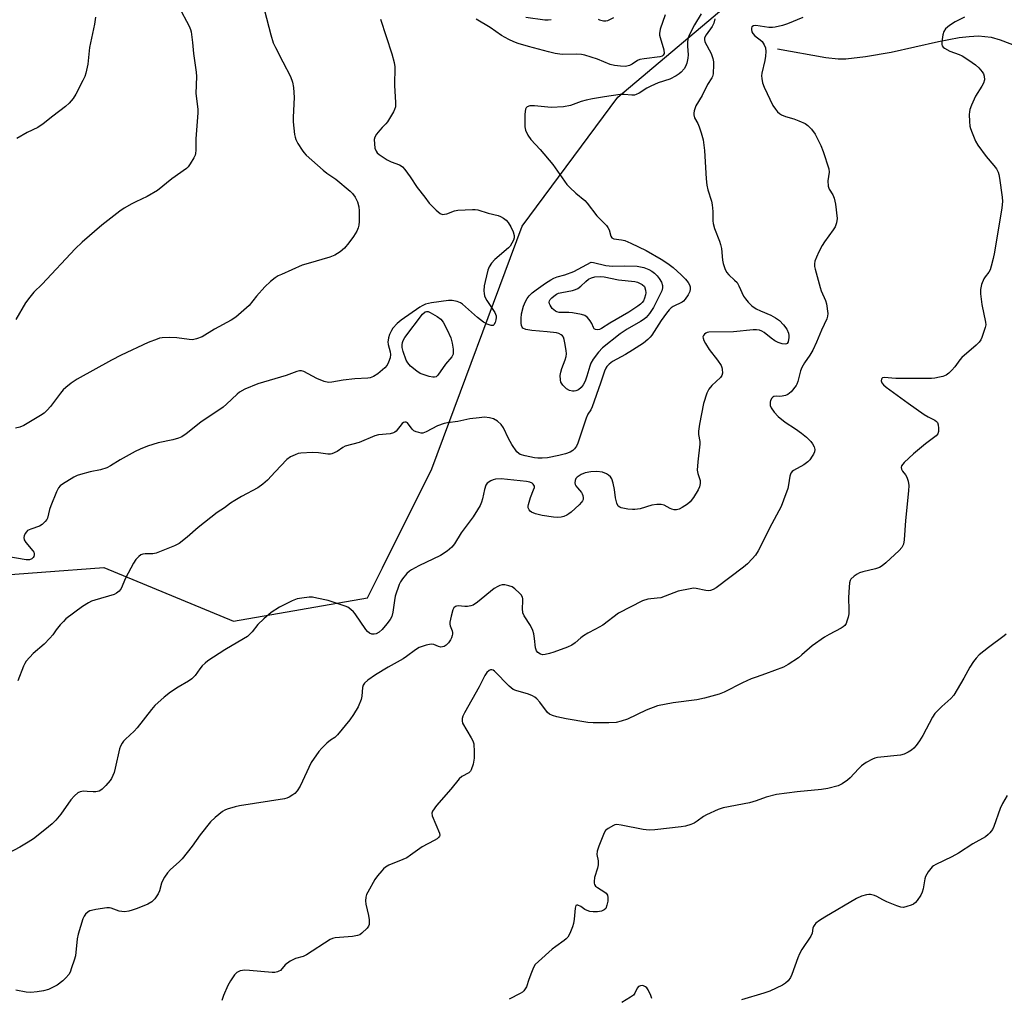
# Model space of a CAD drawing. Units: inches. Extents: x 1201770 to 1207771, y 549455 to 553457.
# Drawn here: x 1204997 to 1205318, y 552733 to 553052 of the extents above; entities that cross this region are included whole.
import ezdxf

# ---------------------------------------------------------------- set-up
doc = ezdxf.new("R2010")
doc.units = ezdxf.units.IN
doc.header["$MEASUREMENT"] = 0
for name, color, linetype in [('HYDRO-Single Line Stream', 4, 'Continuous'), ('NTRL-Trees', 3, 'Continuous'), ('Undefined', 1, 'Continuous')]:
    doc.layers.add(name, color=color, linetype=linetype)

msp = doc.modelspace()

# ---------------------------------------------------------------- linework, layer by layer
at = {"layer": 'HYDRO-Single Line Stream'}
msp.add_lwpolyline([(1205244.38, 553042.31), (1205260.11, 553039.48), (1205264.19, 553039.09), (1205266.66, 553039.11), (1205273.07, 553039.85), (1205281.46, 553041.24), (1205296.86, 553044.8), (1205303.65, 553046.05), (1205306.91, 553046.42), (1205309.97, 553046.55), (1205314.06, 553046.17), (1205317.06, 553045.29), (1205327.31, 553041.38)], dxfattribs=at)
at = {"layer": 'NTRL-Trees'}
msp.add_polyline3d([(1204983.87, 552870.22, 0), (1205024.6, 552873.24, 0), (1205066.91, 552855.69, 0), (1205110.64, 552863.34, 0), (1205115.54, 552873.13, 0), (1205131.67, 552905.41, 0), (1205161.12, 552984.49, 0), (1205192.25, 553026.56, 0), (1205233.02, 553061.05, 0)], dxfattribs=at)
at = {"layer": 'Undefined'}
for points, elevation in [([(1205190.55, 552971.5), (1205194.6, 552971.62), (1205198.62, 552971.48), (1205200.8, 552971.05), (1205202.38, 552970.39), (1205203.39, 552969.83), (1205204.31, 552969.16), (1205205.13, 552968.39), (1205205.81, 552967.49), (1205206.49, 552966.26), (1205206.86, 552965.23), (1205206.89, 552964.47), (1205206.7, 552963.45), (1205203.94, 552957.99), (1205202.62, 552956.1), (1205201.51, 552954.79), (1205200.88, 552954.23), (1205199.73, 552953.4), (1205195.37, 552950.93), (1205193.1, 552949.48), (1205187.28, 552944.83), (1205185.95, 552943.49), (1205184.23, 552941.12), (1205183.52, 552939.91), (1205183.13, 552938.9), (1205182.17, 552935.6), (1205181.62, 552934.02), (1205180.99, 552932.82), (1205180.29, 552931.92), (1205179.47, 552931.21), (1205178.55, 552930.8), (1205178.06, 552930.69), (1205177.52, 552930.69), (1205176.48, 552930.93), (1205175.54, 552931.51), (1205174.32, 552932.71), (1205173.72, 552933.62), (1205173.55, 552934.4), (1205173.53, 552935.79), (1205173.66, 552936.9), (1205174.03, 552938.11), (1205175.16, 552940.98), (1205175.41, 552942.08), (1205175.51, 552942.92), (1205175.45, 552944.03), (1205175.06, 552946.46), (1205174.83, 552947.57), (1205174.56, 552948.33), (1205174.25, 552948.75), (1205173.84, 552949.1), (1205173.1, 552949.5), (1205172.29, 552949.77), (1205169.23, 552950.11), (1205164.19, 552950.48), (1205162.26, 552950.87), (1205161.34, 552951.27), (1205161.05, 552951.63), (1205160.89, 552952.12), (1205160.78, 552952.96), (1205160.75, 552954.46), (1205160.9, 552955.92), (1205161.5, 552958.47), (1205162.15, 552959.98), (1205162.68, 552960.94), (1205163.36, 552961.79), (1205164.35, 552962.77), (1205165.66, 552963.83), (1205168.73, 552965.94), (1205170.42, 552967.04), (1205171.45, 552967.57), (1205172.53, 552967.98), (1205175.01, 552968.71), (1205177.93, 552969.79), (1205183.58, 552972.83), (1205184.35, 552972.71), (1205188.34, 552971.67)], 458), ([(1205185.6, 552950.71), (1205184.97, 552950.82), (1205184.63, 552951.07), (1205184.38, 552951.49), (1205183.86, 552952.75), (1205183.26, 552953.69), (1205182.36, 552954.74), (1205181.48, 552955.36), (1205180.39, 552955.7), (1205177.49, 552956.23), (1205176.33, 552956.35), (1205173.21, 552956.4), (1205172.42, 552956.57), (1205171.93, 552956.8), (1205170.9, 552957.67), (1205170.17, 552958.77), (1205170, 552959.25), (1205169.94, 552959.72), (1205170.04, 552960.17), (1205170.27, 552960.61), (1205170.78, 552961.19), (1205171.39, 552961.71), (1205172.29, 552962.31), (1205172.98, 552962.65), (1205173.98, 552962.95), (1205177.5, 552963.57), (1205178.53, 552963.91), (1205179.26, 552964.24), (1205180.23, 552964.92), (1205181.86, 552966.49), (1205182.72, 552967.2), (1205183.71, 552967.72), (1205184.77, 552967.98), (1205186.71, 552968.12), (1205187.81, 552968.05), (1205192.51, 552967.03), (1205197.88, 552966.46), (1205198.7, 552966.26), (1205199.33, 552966), (1205200.23, 552965.47), (1205200.97, 552964.87), (1205201.33, 552963.72), (1205201.38, 552962.81), (1205201.3, 552962.13), (1205200.97, 552961.03), (1205200.64, 552960.24), (1205200.25, 552959.62), (1205199.74, 552959.09), (1205198.81, 552958.4), (1205195.87, 552956.53), (1205189.7, 552952.89), (1205186.99, 552951.14), (1205186.3, 552950.82)], 460), ([(1205132.46, 552935.29), (1205131.92, 552935.32), (1205130.78, 552935.55), (1205128.78, 552936.12), (1205127.83, 552936.5), (1205126.69, 552937.22), (1205124.69, 552938.9), (1205123.74, 552939.94), (1205123.23, 552940.89), (1205122.3, 552943.62), (1205121.99, 552945.01), (1205121.96, 552945.83), (1205122.06, 552946.63), (1205122.3, 552947.29), (1205122.83, 552948.18), (1205128.63, 552955.81), (1205129.4, 552956.55), (1205129.91, 552956.73), (1205130.38, 552956.66), (1205131.11, 552956.36), (1205133.36, 552955.03), (1205134.51, 552954.16), (1205135.32, 552953.27), (1205136.66, 552950.71), (1205137.79, 552948.09), (1205138.26, 552946.43), (1205138.59, 552944.38), (1205138.63, 552943.56), (1205138.56, 552942.83), (1205138.18, 552941.89), (1205136.09, 552939.49), (1205133.63, 552935.93), (1205133.04, 552935.44)], 458)]:
    msp.add_lwpolyline(points, close=True, dxfattribs=dict(at, elevation=elevation))
for points, elevation in [([(1205318.98, 552851.51), (1205318.35, 552850.94), (1205313.18, 552847.12), (1205310.21, 552844.72), (1205309.18, 552843.71), (1205308.33, 552842.58), (1205307.07, 552840.69), (1205305.16, 552837.11), (1205301.88, 552831.57), (1205300.94, 552830.51), (1205297.96, 552827.86), (1205295.72, 552825.64), (1205294.92, 552824.44), (1205291.78, 552818.46), (1205290.74, 552816.75), (1205289.58, 552815.18), (1205288.85, 552814.35), (1205288.08, 552813.7), (1205286.95, 552812.97), (1205285.66, 552812.38), (1205284.54, 552812.05), (1205277, 552811.25), (1205276.16, 552811.09), (1205275.34, 552810.78), (1205273.29, 552809.6), (1205271.82, 552808.58), (1205270.8, 552807.59), (1205268.08, 552804.62), (1205267.23, 552803.84), (1205265.52, 552802.69), (1205264.19, 552802.08), (1205260.79, 552801.21), (1205258.78, 552800.8), (1205250.8, 552800.05), (1205244.09, 552799.27), (1205240.71, 552798.39), (1205237.39, 552797.11), (1205235.24, 552796.46), (1205226.66, 552794.91), (1205225, 552794.31), (1205221.23, 552792.6), (1205220.23, 552792.01), (1205218.15, 552790.48), (1205217.18, 552789.88), (1205216.08, 552789.44), (1205214.36, 552788.94), (1205212.95, 552788.67), (1205204.32, 552787.67), (1205202.56, 552787.56), (1205200.61, 552787.83), (1205193.37, 552789.27), (1205191.92, 552789.42), (1205191.37, 552789.33), (1205190.85, 552789.14), (1205189.09, 552788.16), (1205188.23, 552787.44), (1205187.79, 552786.73), (1205186.08, 552782.34), (1205185.52, 552780.69), (1205185.41, 552779.61), (1205185.85, 552777.57), (1205185.87, 552776.27), (1205185.63, 552775.17), (1205184.71, 552772.16), (1205184.54, 552770.85), (1205184.56, 552770.35), (1205184.69, 552769.9), (1205185.06, 552769.37), (1205185.66, 552768.89), (1205188.1, 552767.41), (1205188.5, 552767.04), (1205188.89, 552766.4), (1205189.04, 552765.62), (1205188.98, 552764.48), (1205188.72, 552763.09), (1205188.33, 552762.1), (1205187.83, 552761.56), (1205186.93, 552761.18), (1205185.63, 552760.93), (1205184.25, 552760.91), (1205183.11, 552761.11), (1205182.28, 552761.37), (1205181.55, 552761.75), (1205180.19, 552762.65), (1205179.29, 552763.09), (1205178.91, 552763.16), (1205178.64, 552763.02), (1205178.39, 552762.19), (1205178.09, 552758.62), (1205177.84, 552757.14), (1205177.51, 552756.09), (1205176.86, 552754.49), (1205176.39, 552753.45), (1205175.96, 552752.72), (1205175.44, 552752.12), (1205174.83, 552751.59), (1205172.04, 552749.69), (1205170.89, 552748.79), (1205166.42, 552744.8), (1205165.38, 552743.75), (1205164.78, 552742.76), (1205164.1, 552741.14), (1205163.27, 552738.94), (1205162.55, 552736.53), (1205162.12, 552735.81), (1205161.58, 552735.16), (1205161.17, 552734.77), (1205160.47, 552734.3), (1205156.89, 552732.45)], 448), ([(1205319.31, 552798.85), (1205317.78, 552796.29), (1205317.05, 552794.67), (1205314.98, 552788.79), (1205314.46, 552787.8), (1205313.66, 552786.72), (1205313.11, 552786.14), (1205312.18, 552785.46), (1205308.15, 552783.08), (1205303.46, 552780.13), (1205301.28, 552778.93), (1205296.01, 552776.44), (1205295.27, 552776), (1205294.83, 552775.64), (1205293.54, 552774.03), (1205292.66, 552772.52), (1205292.42, 552771.68), (1205291.86, 552768.47), (1205291.54, 552767.39), (1205291.12, 552766.36), (1205289.96, 552764.68), (1205289.39, 552764.03), (1205288.75, 552763.47), (1205288, 552763.09), (1205286.61, 552762.65), (1205285.49, 552762.42), (1205284.66, 552762.44), (1205283.3, 552762.87), (1205280.06, 552764.25), (1205278.74, 552764.87), (1205276.83, 552765.91), (1205276.06, 552766.24), (1205274.7, 552766.59), (1205274.16, 552766.61), (1205273.36, 552766.5), (1205271.78, 552766.06), (1205270.2, 552765.29), (1205259.79, 552759.23), (1205258.09, 552758.14), (1205256.92, 552757.27), (1205256.53, 552756.86), (1205256.12, 552756.18), (1205255.96, 552755.67), (1205255.67, 552754.04), (1205255.26, 552753.02), (1205252.33, 552748.64), (1205251.53, 552747.24), (1205250.99, 552745.92), (1205249.1, 552740.58), (1205248.62, 552739.59), (1205247.81, 552738.47), (1205247.02, 552737.67), (1205246.05, 552737.02), (1205241.89, 552735.06), (1205239.96, 552734.39), (1205232.59, 552732.25)], 446), ([(1205203.37, 552732.65), (1205203.04, 552733.72), (1205202.2, 552735.51), (1205201.72, 552736.17), (1205201.33, 552736.48), (1205200.68, 552736.81), (1205200.22, 552736.91), (1205199.74, 552736.87), (1205199.07, 552736.58), (1205198.59, 552736.07), (1205197.82, 552734.44), (1205197.36, 552733.8), (1205196.45, 552733.1), (1205193.62, 552731.44)], 446)]:
    msp.add_lwpolyline(points, dxfattribs=dict(at, elevation=elevation))
for points in [[(1205049.04, 553056.1, 462), (1205052.46, 553049.79, 462), (1205052.93, 553048.7, 462), (1205053.13, 553047.86, 462), (1205053.57, 553044.38, 462), (1205053.83, 553040.82, 462), (1205054.78, 553034.75, 462), (1205054.83, 553033.29, 462), (1205054.69, 553027.78, 462), (1205055.28, 553022.64, 462), (1205055.33, 553021.49, 462), (1205054.65, 553013.01, 462), (1205054.62, 553009.29, 462), (1205054.52, 553008.18, 462), (1205054.38, 553007.65, 462), (1205054.02, 553006.86, 462), (1205052.83, 553004.85, 462), (1205052.16, 553003.91, 462), (1205051.55, 553003.31, 462), (1205046.86, 552999.98, 462), (1205042.11, 552996.18, 462), (1205038.81, 552994.23, 462), (1205035.03, 552992.51, 462), (1205033.75, 552991.86, 462), (1205031.28, 552990.45, 462), (1205029.86, 552989.48, 462), (1205023.93, 552984.81, 462), (1205017.52, 552979.32, 462), (1205015.28, 552977.19, 462), (1205004.5, 552965.64, 462), (1205001.84, 552962.99, 462), (1205000.51, 552961.39, 462), (1204999.09, 552959.49, 462), (1204995.93, 552954.12, 462)], [(1205114.93, 553052.06, 458), (1205118.57, 553040.72, 458), (1205119.33, 553037.94, 458), (1205119.57, 553036.53, 458), (1205119.4, 553030.45, 458), (1205119.81, 553024.86, 458), (1205119.72, 553023.41, 458), (1205119.47, 553022.59, 458), (1205119.1, 553021.82, 458), (1205117.17, 553018.58, 458), (1205116.64, 553017.9, 458), (1205115.41, 553016.69, 458), (1205114.66, 553015.83, 458), (1205113.61, 553014.48, 458), (1205113.05, 553013.53, 458), (1205112.86, 553012.75, 458), (1205112.89, 553011.35, 458), (1205113.07, 553009.95, 458), (1205113.42, 553008.98, 458), (1205113.84, 553008.45, 458), (1205114.47, 553007.9, 458), (1205117.08, 553006.14, 458), (1205118.37, 553005.52, 458), (1205121.08, 553004.53, 458), (1205121.58, 553004.26, 458), (1205122.01, 553003.9, 458), (1205122.76, 553003.02, 458), (1205124.51, 553000.64, 458), (1205126.84, 552997.18, 458), (1205129.37, 552994.03, 458), (1205130.76, 552992.06, 458), (1205133.05, 552989.73, 458), (1205134.37, 552988.62, 458), (1205135.08, 552988.36, 458), (1205135.79, 552988.4, 458), (1205136.55, 552988.6, 458), (1205138.98, 552989.56, 458), (1205140.12, 552989.78, 458), (1205144.85, 552989.99, 458), (1205145.73, 552989.97, 458), (1205146.58, 552989.85, 458), (1205150.01, 552988.76, 458), (1205153.24, 552987.98, 458), (1205154, 552987.66, 458), (1205154.96, 552987.11, 458), (1205155.84, 552986.46, 458), (1205156.51, 552985.69, 458), (1205157.38, 552984.27, 458), (1205158.11, 552982.73, 458), (1205158.46, 552981.5, 458), (1205158.47, 552980.74, 458), (1205158.26, 552979.97, 458), (1205157.76, 552978.99, 458), (1205157.16, 552978.06, 458), (1205156.59, 552977.43, 458), (1205152.21, 552973.66, 458), (1205151.05, 552972.44, 458), (1205150.36, 552971.25, 458), (1205149.93, 552970.22, 458), (1205148.97, 552966.51, 458), (1205148.74, 552965.1, 458), (1205148.62, 552963.43, 458), (1205148.66, 552962.6, 458), (1205148.84, 552961.81, 458), (1205149.14, 552961.04, 458), (1205149.55, 552960.3, 458), (1205152.18, 552956.38, 458), (1205152.6, 552955.34, 458), (1205152.61, 552954.79, 458), (1205152.47, 552953.94, 458), (1205152.23, 552953.11, 458), (1205151.9, 552952.41, 458), (1205151.59, 552952.13, 458), (1205150.97, 552952.12, 458), (1205149.71, 552952.6, 458), (1205148.43, 552953.28, 458), (1205146.5, 552954.75, 458), (1205141.61, 552959.1, 458), (1205140.94, 552959.54, 458), (1205139.9, 552959.96, 458), (1205138.23, 552960.32, 458), (1205137.08, 552960.33, 458), (1205131.55, 552959.58, 458), (1205129.57, 552959.06, 458), (1205128.5, 552958.61, 458), (1205127.74, 552958.16, 458), (1205121.64, 552953.89, 458), (1205120.29, 552952.75, 458), (1205118.91, 552951.26, 458), (1205118.45, 552950.54, 458), (1205117.86, 552949.24, 458), (1205117.49, 552948.16, 458), (1205117.34, 552947.38, 458), (1205117.31, 552946.83, 458), (1205117.4, 552945.98, 458), (1205118.02, 552943.53, 458), (1205118.15, 552942.72, 458), (1205118.01, 552941.61, 458), (1205117.53, 552940.23, 458), (1205117.02, 552939.18, 458), (1205116.27, 552938.31, 458), (1205113.99, 552936.43, 458), (1205112.55, 552935.52, 458), (1205111.56, 552935.12, 458), (1205110.77, 552934.94, 458), (1205106.52, 552934.79, 458), (1205102.68, 552934.28, 458), (1205099.03, 552933.65, 458), (1205097.93, 552933.6, 458), (1205096.55, 552933.93, 458), (1205094.11, 552934.85, 458), (1205089.86, 552937.13, 458), (1205089.15, 552937.33, 458), (1205088.43, 552937.37, 458), (1205087.61, 552937.19, 458), (1205084.07, 552935.84, 458), (1205074.82, 552933.15, 458), (1205070.59, 552931.34, 458), (1205068.93, 552930.42, 458), (1205068.07, 552929.72, 458), (1205064.63, 552926.5, 458), (1205063.51, 552925.55, 458), (1205056.28, 552920.58, 458), (1205051.48, 552916.78, 458), (1205050.05, 552915.84, 458), (1205049.02, 552915.43, 458), (1205047.13, 552914.87, 458), (1205042.33, 552913.92, 458), (1205038.87, 552912.79, 458), (1205036.46, 552911.84, 458), (1205034.87, 552911.05, 458), (1205029.92, 552908.36, 458), (1205026.83, 552906.38, 458), (1205025.6, 552905.74, 458), (1205023.51, 552905.04, 458), (1205020.2, 552904.39, 458), (1205017.06, 552903.59, 458), (1205015.95, 552903.23, 458), (1205014.89, 552902.73, 458), (1205011.1, 552900.38, 458), (1205010.4, 552899.85, 458), (1205009.82, 552899.23, 458), (1205009.17, 552897.95, 458), (1205007.31, 552893.31, 458), (1205006.95, 552892.19, 458), (1205006.23, 552889.37, 458), (1205006, 552888.86, 458), (1205005.53, 552888.22, 458), (1205004.54, 552887.29, 458), (1205003.64, 552886.69, 458), (1205000.78, 552885.72, 458), (1204999.78, 552885.25, 458), (1204999.36, 552884.92, 458), (1204998.93, 552884.29, 458), (1204998.65, 552883.55, 458), (1204998.56, 552883.05, 458), (1204998.65, 552882.31, 458), (1204999.22, 552881.39, 458), (1205001.49, 552878.72, 458), (1205001.78, 552878.24, 458), (1205001.93, 552877.8, 458), (1205001.95, 552877.35, 458), (1205001.83, 552876.84, 458), (1205001.6, 552876.47, 458), (1205001.11, 552876.03, 458), (1205000.38, 552875.77, 458), (1204999.33, 552875.72, 458), (1204992.3, 552876.88, 458)], [(1205223.98, 553052.12, 454), (1205223.66, 553050.78, 454), (1205223.07, 553049.62, 454), (1205221.06, 553046.87, 454), (1205220.6, 553045.94, 454), (1205220.55, 553045.43, 454), (1205220.71, 553044.69, 454), (1205222.69, 553040.87, 454), (1205223.25, 553039.25, 454), (1205223.47, 553038.14, 454), (1205223.53, 553037.29, 454), (1205223.34, 553034.16, 454), (1205223.15, 553033.35, 454), (1205222.93, 553032.87, 454), (1205221.59, 553030.69, 454), (1205219.82, 553027.09, 454), (1205217.76, 553023.73, 454), (1205217.21, 553022.19, 454), (1205217.05, 553021.4, 454), (1205217.04, 553020.89, 454), (1205217.33, 553019.89, 454), (1205218.42, 553017.98, 454), (1205218.88, 553016.94, 454), (1205219.53, 553015.02, 454), (1205220.14, 553012.71, 454), (1205220.59, 553009.2, 454), (1205221.13, 552999.97, 454), (1205221.35, 552997.91, 454), (1205221.7, 552996.38, 454), (1205222.81, 552992.64, 454), (1205223.05, 552991.52, 454), (1205223.29, 552989.33, 454), (1205223.3, 552986.3, 454), (1205223.4, 552985.37, 454), (1205223.88, 552983.76, 454), (1205225.51, 552979.63, 454), (1205225.84, 552978.61, 454), (1205226.07, 552977.24, 454), (1205226.4, 552973.48, 454), (1205226.63, 552972.36, 454), (1205227.18, 552970.76, 454), (1205227.76, 552969.5, 454), (1205228.47, 552968.65, 454), (1205230.4, 552966.97, 454), (1205231.18, 552966.12, 454), (1205231.74, 552965.13, 454), (1205233.28, 552961.7, 454), (1205233.91, 552960.79, 454), (1205234.79, 552959.72, 454), (1205236.05, 552958.58, 454), (1205237.46, 552957.62, 454), (1205238.87, 552956.92, 454), (1205242.23, 552955.53, 454), (1205243.78, 552954.64, 454), (1205244.99, 552953.78, 454), (1205246.39, 552952.35, 454), (1205247.41, 552950.98, 454), (1205247.94, 552949.67, 454), (1205248.11, 552948.84, 454), (1205248.12, 552948.26, 454), (1205247.9, 552946.86, 454), (1205247.55, 552946.25, 454), (1205247.35, 552946.13, 454), (1205246.92, 552946.06, 454), (1205245.91, 552946.22, 454), (1205244.6, 552946.65, 454), (1205243.56, 552947.19, 454), (1205242.32, 552948.02, 454), (1205239.98, 552949.86, 454), (1205239.25, 552950.34, 454), (1205238.51, 552950.63, 454), (1205237.48, 552950.78, 454), (1205236.4, 552950.73, 454), (1205230.05, 552950.06, 454), (1205221.97, 552949.93, 454), (1205221.46, 552949.83, 454), (1205220.97, 552949.63, 454), (1205220.55, 552949.31, 454), (1205220.22, 552948.92, 454), (1205220.05, 552948.48, 454), (1205220.08, 552948.01, 454), (1205220.37, 552947.28, 454), (1205220.91, 552946.27, 454), (1205222.12, 552944.34, 454), (1205224.8, 552940.86, 454), (1205225.95, 552939.09, 454), (1205226.22, 552938.45, 454), (1205226.34, 552937.92, 454), (1205226.39, 552936.58, 454), (1205226.22, 552935.84, 454), (1205225.76, 552935.15, 454), (1205222.98, 552932.58, 454), (1205221.94, 552931.37, 454), (1205221.35, 552930.06, 454), (1205220.28, 552926.68, 454), (1205218.91, 552919.92, 454), (1205218.59, 552917.66, 454), (1205218.64, 552916.59, 454), (1205219.03, 552914.31, 454), (1205219.05, 552913.45, 454), (1205218.34, 552907.7, 454), (1205218.22, 552905.02, 454), (1205218.36, 552903.88, 454), (1205219.13, 552901.57, 454), (1205219.2, 552900.61, 454), (1205218.97, 552899.56, 454), (1205218.53, 552898.53, 454), (1205216.95, 552896.03, 454), (1205215.91, 552894.61, 454), (1205215.03, 552893.85, 454), (1205213.29, 552892.75, 454), (1205212.26, 552892.23, 454), (1205211.47, 552892.04, 454), (1205210.66, 552892.09, 454), (1205209.86, 552892.28, 454), (1205209.35, 552892.5, 454), (1205207.44, 552893.6, 454), (1205206.4, 552893.8, 454), (1205205.03, 552893.74, 454), (1205203.37, 552893.52, 454), (1205199.55, 552892.42, 454), (1205197.89, 552892.16, 454), (1205197.04, 552892.16, 454), (1205195.6, 552892.28, 454), (1205193.37, 552892.65, 454), (1205192.9, 552892.86, 454), (1205192.45, 552893.26, 454), (1205191.96, 552894.26, 454), (1205191.53, 552895.99, 454), (1205191.2, 552898.66, 454), (1205190.77, 552900.72, 454), (1205190.33, 552902.12, 454), (1205189.89, 552902.82, 454), (1205189.28, 552903.34, 454), (1205188.57, 552903.79, 454), (1205187.32, 552904.31, 454), (1205185.46, 552904.49, 454), (1205183.52, 552904.39, 454), (1205181.6, 552904.08, 454), (1205180.33, 552903.58, 454), (1205178.99, 552902.65, 454), (1205178.64, 552902.27, 454), (1205178.34, 552901.6, 454), (1205178.28, 552900.86, 454), (1205178.39, 552900.35, 454), (1205178.61, 552899.85, 454), (1205179.09, 552899.16, 454), (1205180.4, 552897.7, 454), (1205180.66, 552897.23, 454), (1205180.84, 552896.73, 454), (1205180.96, 552895.96, 454), (1205180.94, 552895.45, 454), (1205180.78, 552894.98, 454), (1205180.47, 552894.53, 454), (1205179.67, 552893.7, 454), (1205177.04, 552891.29, 454), (1205176.35, 552890.74, 454), (1205175.64, 552890.3, 454), (1205174.65, 552889.86, 454), (1205173.86, 552889.66, 454), (1205172.74, 552889.58, 454), (1205171.31, 552889.64, 454), (1205167.59, 552890.22, 454), (1205165.39, 552890.74, 454), (1205164.13, 552891.24, 454), (1205163.7, 552891.56, 454), (1205163.36, 552891.99, 454), (1205163.05, 552892.73, 454), (1205163.04, 552893.26, 454), (1205163.14, 552893.81, 454), (1205163.85, 552896.07, 454), (1205164.84, 552898.51, 454), (1205165.06, 552899.27, 454), (1205165.06, 552899.73, 454), (1205164.94, 552900.12, 454), (1205164.71, 552900.45, 454), (1205164.33, 552900.73, 454), (1205163.64, 552901.02, 454), (1205162.53, 552901.25, 454), (1205154.19, 552902.12, 454), (1205152.44, 552902.07, 454), (1205151.68, 552901.85, 454), (1205150.88, 552901.5, 454), (1205149.68, 552900.72, 454), (1205149.21, 552900.06, 454), (1205148.75, 552898.68, 454), (1205148.12, 552895.61, 454), (1205147.82, 552894.54, 454), (1205147.34, 552893.5, 454), (1205146.48, 552891.99, 454), (1205145.1, 552889.79, 454), (1205141.14, 552884.54, 454), (1205138.98, 552881, 454), (1205138.12, 552879.9, 454), (1205136.58, 552878.6, 454), (1205134.42, 552877.14, 454), (1205127.33, 552873.82, 454), (1205125.03, 552872.49, 454), (1205124.31, 552871.99, 454), (1205123.51, 552871.3, 454), (1205122.01, 552869.49, 454), (1205121.38, 552868.51, 454), (1205121.01, 552867.73, 454), (1205119.68, 552863.93, 454), (1205119.39, 552862.48, 454), (1205118.9, 552858.63, 454), (1205118.55, 552857.25, 454), (1205118.02, 552856.28, 454), (1205116.93, 552854.85, 454), (1205115.37, 552853, 454), (1205114.49, 552852.2, 454), (1205113.49, 552851.62, 454), (1205112.82, 552851.45, 454), (1205112.06, 552851.52, 454), (1205111.3, 552851.83, 454), (1205110.66, 552852.36, 454), (1205110.12, 552853.04, 454), (1205106.64, 552858.15, 454), (1205106.06, 552858.81, 454), (1205105.17, 552859.59, 454), (1205104.2, 552860.26, 454), (1205103.4, 552860.62, 454), (1205099.49, 552861.97, 454), (1205097.81, 552862.46, 454), (1205094.15, 552863.27, 454), (1205092.73, 552863.51, 454), (1205091.56, 552863.53, 454), (1205089.18, 552863.28, 454), (1205087.73, 552862.98, 454), (1205086.11, 552862.37, 454), (1205084.27, 552861.54, 454), (1205081.98, 552860.26, 454), (1205079.25, 552858.59, 454), (1205076.79, 552856.47, 454), (1205074.86, 552854.65, 454), (1205072.97, 552852.22, 454), (1205071.45, 552850.74, 454), (1205070.22, 552849.94, 454), (1205064.08, 552846.42, 454), (1205058.5, 552842.8, 454), (1205057.64, 552842.09, 454), (1205056.65, 552841.12, 454), (1205055.95, 552840.23, 454), (1205054.47, 552838.07, 454), (1205053.36, 552836.93, 454), (1205052.21, 552836.14, 454), (1205048.83, 552834.24, 454), (1205046.35, 552832.62, 454), (1205044.32, 552830.95, 454), (1205041.29, 552828.21, 454), (1205040.18, 552826.9, 454), (1205035.5, 552820.95, 454), (1205034.47, 552819.9, 454), (1205031.64, 552817.26, 454), (1205031.05, 552816.61, 454), (1205030.57, 552815.93, 454), (1205030.05, 552814.95, 454), (1205029.77, 552814.16, 454), (1205028.34, 552807.77, 454), (1205027.97, 552806.42, 454), (1205027.59, 552805.43, 454), (1205027.13, 552804.49, 454), (1205026.65, 552803.79, 454), (1205025.31, 552802.19, 454), (1205024.08, 552800.92, 454), (1205023.62, 552800.59, 454), (1205023.11, 552800.35, 454), (1205021.99, 552800.08, 454), (1205021.14, 552800.05, 454), (1205019.17, 552800.25, 454), (1205018.02, 552800.26, 454), (1205016.91, 552800.09, 454), (1205016.17, 552799.72, 454), (1205015.07, 552798.75, 454), (1205013.84, 552797.44, 454), (1205010.57, 552792.84, 454), (1205008.97, 552790.89, 454), (1205007.79, 552789.7, 454), (1205005.41, 552787.67, 454), (1205001.65, 552784.78, 454), (1204999.95, 552783.64, 454), (1204997.21, 552782.03, 454), (1204993.3, 552780.03, 454)], [(1205077.04, 553054.81, 460), (1205079.08, 553046.93, 460), (1205079.85, 553044.36, 460), (1205080.58, 553042.77, 460), (1205082.98, 553038.09, 460), (1205085.52, 553033.39, 460), (1205086.22, 553031.46, 460), (1205086.49, 553029.72, 460), (1205086.7, 553026.49, 460), (1205086.37, 553020.05, 460), (1205086.38, 553018.58, 460), (1205086.87, 553014.45, 460), (1205087.03, 553013.58, 460), (1205087.29, 553012.76, 460), (1205087.96, 553011.49, 460), (1205089.34, 553009.28, 460), (1205089.85, 553008.59, 460), (1205090.67, 553007.72, 460), (1205096.16, 553002.77, 460), (1205097.34, 553001.87, 460), (1205100.28, 552999.88, 460), (1205104.93, 552995.98, 460), (1205105.75, 552995.18, 460), (1205106.57, 552994, 460), (1205107.39, 552992.46, 460), (1205107.82, 552990.89, 460), (1205107.94, 552989.5, 460), (1205107.91, 552986.04, 460), (1205107.83, 552984.9, 460), (1205107.6, 552983.96, 460), (1205107.13, 552982.93, 460), (1205106.11, 552981.2, 460), (1205104.56, 552979.1, 460), (1205103.08, 552977.31, 460), (1205101.72, 552976.19, 460), (1205099.97, 552975.08, 460), (1205098.39, 552974.46, 460), (1205091.24, 552972.4, 460), (1205089.32, 552971.78, 460), (1205082.56, 552968.82, 460), (1205081.5, 552968.3, 460), (1205080.57, 552967.73, 460), (1205079, 552966.5, 460), (1205077.1, 552964.7, 460), (1205074.48, 552961.68, 460), (1205072.04, 552958.65, 460), (1205067.66, 552954.87, 460), (1205066.21, 552953.88, 460), (1205060.7, 552950.92, 460), (1205056.69, 552948.5, 460), (1205054.89, 552947.77, 460), (1205053.55, 552947.51, 460), (1205052.44, 552947.57, 460), (1205048.42, 552948.08, 460), (1205045.95, 552948.23, 460), (1205043.67, 552948.11, 460), (1205042.83, 552947.97, 460), (1205042, 552947.73, 460), (1205039.06, 552946.57, 460), (1205030.24, 552942.48, 460), (1205027.13, 552940.87, 460), (1205015.95, 552934.62, 460), (1205014.01, 552933.35, 460), (1205012.23, 552931.97, 460), (1205011.4, 552931.22, 460), (1205010.45, 552930.08, 460), (1205007.21, 552925.78, 460), (1205006.1, 552924.55, 460), (1205005.11, 552923.6, 460), (1205003.95, 552922.78, 460), (1204998.52, 552919.49, 460), (1204997.23, 552919.02, 460), (1204995.86, 552918.72, 460)], [(1205252.61, 553052.62, 452), (1205247.67, 553050.54, 452), (1205245.96, 553050.02, 452), (1205243.64, 553049.44, 452), (1205242.77, 553049.3, 452), (1205241.6, 553049.31, 452), (1205237.31, 553049.96, 452), (1205236.56, 553049.87, 452), (1205236.05, 553049.49, 452), (1205235.89, 553049.09, 452), (1205235.87, 553048.61, 452), (1205236.06, 553047.86, 452), (1205236.3, 553047.41, 452), (1205237.01, 553046.65, 452), (1205238.77, 553045.32, 452), (1205239.34, 553044.77, 452), (1205240.05, 553043.7, 452), (1205240.43, 553042.7, 452), (1205240.59, 553041.45, 452), (1205240.49, 553040.01, 452), (1205240.27, 553038.58, 452), (1205239.27, 553034.41, 452), (1205239.18, 553033.54, 452), (1205239.24, 553032.67, 452), (1205239.52, 553031.23, 452), (1205239.99, 553029.87, 452), (1205242.89, 553023.86, 452), (1205243.68, 553022.69, 452), (1205244.4, 553021.84, 452), (1205245.03, 553021.31, 452), (1205245.73, 553020.87, 452), (1205246.99, 553020.28, 452), (1205249.72, 553019.49, 452), (1205251.31, 553018.9, 452), (1205253.38, 553017.98, 452), (1205254.3, 553017.38, 452), (1205255.45, 553016.15, 452), (1205256.64, 553014.58, 452), (1205257.36, 553013.27, 452), (1205258.51, 553010.84, 452), (1205259.25, 553008.9, 452), (1205261.08, 553003.28, 452), (1205261.22, 553002.15, 452), (1205260.81, 552999.28, 452), (1205260.91, 552997.58, 452), (1205261.24, 552996.55, 452), (1205262.43, 552994.77, 452), (1205262.9, 552993.65, 452), (1205263.25, 552991.66, 452), (1205263.79, 552987.05, 452), (1205263.64, 552985.63, 452), (1205263.19, 552984.28, 452), (1205262.59, 552983.32, 452), (1205259.72, 552979.39, 452), (1205258.94, 552978.18, 452), (1205257.89, 552976.16, 452), (1205257.11, 552974.45, 452), (1205256.6, 552973.08, 452), (1205256.44, 552972.23, 452), (1205256.47, 552971.38, 452), (1205256.63, 552970.52, 452), (1205258.25, 552964.56, 452), (1205258.64, 552963.48, 452), (1205260.01, 552960.35, 452), (1205260.34, 552959.24, 452), (1205260.78, 552956.02, 452), (1205260.74, 552955.17, 452), (1205260.49, 552954.33, 452), (1205258.71, 552950.57, 452), (1205257.15, 552946.68, 452), (1205255.93, 552944.12, 452), (1205254.96, 552942.47, 452), (1205253.14, 552939.95, 452), (1205252.28, 552938.45, 452), (1205251.88, 552937.34, 452), (1205251.02, 552933.87, 452), (1205250.7, 552933.05, 452), (1205250.42, 552932.56, 452), (1205248.79, 552930.57, 452), (1205247.75, 552929.64, 452), (1205247, 552929.31, 452), (1205245.92, 552929.05, 452), (1205245.07, 552929.02, 452), (1205243.92, 552929.11, 452), (1205243.22, 552929.01, 452), (1205242.85, 552928.79, 452), (1205242.5, 552928.41, 452), (1205242.11, 552927.7, 452), (1205241.97, 552927.17, 452), (1205242.03, 552926.04, 452), (1205242.33, 552925.27, 452), (1205243.29, 552923.88, 452), (1205244.64, 552922.43, 452), (1205246.83, 552920.61, 452), (1205250.25, 552918.49, 452), (1205252.18, 552917.08, 452), (1205253.81, 552915.76, 452), (1205255.3, 552914.29, 452), (1205255.81, 552913.58, 452), (1205256.29, 552912.55, 452), (1205256.51, 552911.75, 452), (1205256.48, 552910.97, 452), (1205256.16, 552910.24, 452), (1205255.72, 552909.52, 452), (1205254.88, 552908.36, 452), (1205254.31, 552907.74, 452), (1205252.92, 552906.76, 452), (1205249.58, 552904.89, 452), (1205249.13, 552904.55, 452), (1205248.7, 552904.03, 452), (1205248.36, 552903.05, 452), (1205247.97, 552900.16, 452), (1205247.71, 552899.03, 452), (1205246.37, 552895.18, 452), (1205245.55, 552893.09, 452), (1205242.55, 552887.46, 452), (1205238.04, 552878.62, 452), (1205237.2, 552877.27, 452), (1205236.17, 552876.05, 452), (1205234.6, 552874.47, 452), (1205233.32, 552873.38, 452), (1205224.38, 552866.64, 452), (1205223.38, 552866.06, 452), (1205222.57, 552865.77, 452), (1205221.76, 552865.67, 452), (1205220.96, 552865.77, 452), (1205217.81, 552866.43, 452), (1205217.02, 552866.45, 452), (1205215.9, 552866.32, 452), (1205211.98, 552865.5, 452), (1205206.3, 552863.39, 452), (1205205.18, 552863.19, 452), (1205202.03, 552862.88, 452), (1205200.29, 552862.4, 452), (1205192.53, 552858.35, 452), (1205187.35, 552854.43, 452), (1205185.06, 552853.12, 452), (1205182.53, 552851.83, 452), (1205181.14, 552850.98, 452), (1205180.25, 552850.31, 452), (1205178.33, 552848.62, 452), (1205177.25, 552847.89, 452), (1205175.93, 552847.3, 452), (1205171.42, 552845.67, 452), (1205170.02, 552845.22, 452), (1205168.64, 552844.89, 452), (1205167.82, 552844.81, 452), (1205167.02, 552844.98, 452), (1205166.22, 552845.52, 452), (1205165.77, 552846.1, 452), (1205165.45, 552847.06, 452), (1205165.12, 552850.14, 452), (1205164.86, 552851.58, 452), (1205164.56, 552852.7, 452), (1205163.77, 552854.35, 452), (1205161.79, 552857.45, 452), (1205161.36, 552858.47, 452), (1205161.17, 552859.91, 452), (1205161.33, 552862.26, 452), (1205161.28, 552863.07, 452), (1205161.17, 552863.59, 452), (1205160.8, 552864.29, 452), (1205160.24, 552864.91, 452), (1205158.73, 552866.26, 452), (1205157.79, 552866.9, 452), (1205156.76, 552867.29, 452), (1205155.4, 552867.58, 452), (1205154.59, 552867.61, 452), (1205153.83, 552867.42, 452), (1205153.1, 552867.09, 452), (1205151.98, 552866.36, 452), (1205146.57, 552861.96, 452), (1205145.1, 552861, 452), (1205144.33, 552860.75, 452), (1205143.24, 552860.56, 452), (1205142.41, 552860.54, 452), (1205140.23, 552860.73, 452), (1205139.72, 552860.67, 452), (1205139.32, 552860.51, 452), (1205138.82, 552860.1, 452), (1205138.45, 552859.38, 452), (1205137.92, 552857.39, 452), (1205137.54, 552855.36, 452), (1205137.52, 552854.8, 452), (1205137.61, 552854.25, 452), (1205138.23, 552852.63, 452), (1205138.35, 552852.09, 452), (1205138.38, 552851.55, 452), (1205138.3, 552851.05, 452), (1205138.05, 552850.31, 452), (1205137.68, 552849.6, 452), (1205137.04, 552848.69, 452), (1205136.3, 552847.89, 452), (1205135.64, 552847.46, 452), (1205135.1, 552847.32, 452), (1205134.55, 552847.29, 452), (1205133.82, 552847.47, 452), (1205132.22, 552848.18, 452), (1205131.44, 552848.25, 452), (1205129.76, 552847.89, 452), (1205127.54, 552847.15, 452), (1205126.32, 552846.43, 452), (1205123.38, 552844.21, 452), (1205122.26, 552843.46, 452), (1205117.33, 552840.74, 452), (1205113.24, 552838.23, 452), (1205110.71, 552836.45, 452), (1205109.69, 552835.53, 452), (1205109.24, 552834.85, 452), (1205108.96, 552834.1, 452), (1205108.83, 552831.3, 452), (1205108.6, 552830.2, 452), (1205107.57, 552827.84, 452), (1205106.1, 552825.28, 452), (1205104.86, 552823.52, 452), (1205100.82, 552818.63, 452), (1205099.98, 552817.85, 452), (1205098.57, 552816.89, 452), (1205097.42, 552815.96, 452), (1205095.69, 552814.34, 452), (1205094.72, 552813.24, 452), (1205092.29, 552809.6, 452), (1205088.64, 552801.92, 452), (1205087.72, 552800.42, 452), (1205086.96, 552799.57, 452), (1205086.3, 552799.08, 452), (1205085.09, 552798.38, 452), (1205084.34, 552798.02, 452), (1205083.52, 552797.77, 452), (1205068.9, 552795.56, 452), (1205067.46, 552795.21, 452), (1205064.9, 552794.43, 452), (1205064.08, 552794.11, 452), (1205063.34, 552793.69, 452), (1205060.9, 552791.69, 452), (1205059.46, 552790.3, 452), (1205056, 552786.06, 452), (1205053.41, 552782.42, 452), (1205050.16, 552778.29, 452), (1205049.17, 552777.23, 452), (1205046.37, 552774.74, 452), (1205045.43, 552773.66, 452), (1205044.41, 552772.28, 452), (1205043.83, 552771.31, 452), (1205043.46, 552770.26, 452), (1205042.8, 552767.81, 452), (1205042.37, 552766.78, 452), (1205041.22, 552765.18, 452), (1205040.23, 552764.2, 452), (1205038.98, 552763.51, 452), (1205035.51, 552762.07, 452), (1205033.91, 552761.47, 452), (1205032.81, 552761.19, 452), (1205031.35, 552761.01, 452), (1205030.49, 552761.03, 452), (1205029.67, 552761.21, 452), (1205026.99, 552762.12, 452), (1205026.44, 552762.22, 452), (1205025.57, 552762.22, 452), (1205022.01, 552761.74, 452), (1205020.56, 552761.44, 452), (1205020.02, 552761.24, 452), (1205019.54, 552760.95, 452), (1205018.7, 552760.18, 452), (1205018.18, 552759.51, 452), (1205017.81, 552758.73, 452), (1205016.23, 552753.66, 452), (1205015.96, 552752.21, 452), (1205015.33, 552746.6, 452), (1205014.97, 552745.18, 452), (1205014.13, 552742.66, 452), (1205013.61, 552741.29, 452), (1205013.19, 552740.55, 452), (1205012.27, 552739.48, 452), (1205011.22, 552738.51, 452), (1205009.41, 552737.1, 452), (1205007.92, 552736.25, 452), (1205006.63, 552735.65, 452), (1205004.92, 552735.17, 452), (1205002.86, 552734.84, 452), (1205000.78, 552734.65, 452), (1204999.3, 552734.76, 452), (1204995.94, 552735.38, 452)], [(1205021.93, 553052.72, 464), (1205021.59, 553050.35, 464), (1205019.98, 553042.78, 464), (1205019.41, 553037.34, 464), (1205018.76, 553034.45, 464), (1205018.41, 553033.33, 464), (1205017.81, 553032.01, 464), (1205015.53, 553027.63, 464), (1205014.63, 553026.16, 464), (1205013.35, 553024.69, 464), (1205012.14, 553023.52, 464), (1205007.96, 553020.43, 464), (1205004.84, 553017.9, 464), (1205003.12, 553016.74, 464), (1204999.66, 553015.1, 464), (1204996.23, 553013.16, 464)], [(1205219.47, 553053.8, 456), (1205217.28, 553050.15, 456), (1205215.63, 553047.02, 456), (1205215.23, 553045.92, 456), (1205215.03, 553044.76, 456), (1205215.02, 553043.28, 456), (1205215.22, 553040.45, 456), (1205215.18, 553039.32, 456), (1205214.81, 553037.64, 456), (1205214.4, 553036.58, 456), (1205213.91, 553035.85, 456), (1205212.94, 553034.75, 456), (1205212.31, 553034.2, 456), (1205211.36, 553033.58, 456), (1205209.22, 553032.52, 456), (1205205.49, 553031.22, 456), (1205203.1, 553030.18, 456), (1205201.81, 553029.51, 456), (1205199.3, 553027.87, 456), (1205198.31, 553027.42, 456), (1205197.76, 553027.3, 456), (1205196.9, 553027.26, 456), (1205194.36, 553027.5, 456), (1205193.06, 553027.48, 456), (1205188, 553026.74, 456), (1205184.02, 553026.06, 456), (1205182.02, 553025.62, 456), (1205180.32, 553025.14, 456), (1205176.82, 553023.89, 456), (1205174.6, 553023.48, 456), (1205170.6, 553023.22, 456), (1205165.07, 553023.73, 456), (1205163.64, 553023.74, 456), (1205162.69, 553023.42, 456), (1205162.34, 553023.12, 456), (1205162.14, 553022.68, 456), (1205161.97, 553021.02, 456), (1205161.96, 553016.92, 456), (1205162.2, 553015.82, 456), (1205162.93, 553014.25, 456), (1205163.87, 553012.83, 456), (1205166.98, 553009.52, 456), (1205171.07, 553004.61, 456), (1205175.65, 552998.13, 456), (1205176.67, 552997.09, 456), (1205178.61, 552995.31, 456), (1205181.58, 552992.87, 456), (1205182.33, 552992.02, 456), (1205185.44, 552987.95, 456), (1205188.58, 552984.8, 456), (1205189.07, 552984.11, 456), (1205189.46, 552983.35, 456), (1205190.01, 552981.27, 456), (1205190.37, 552980.71, 456), (1205191.02, 552980.43, 456), (1205193.49, 552980.13, 456), (1205194.6, 552979.85, 456), (1205196.49, 552979.03, 456), (1205201.53, 552976.6, 456), (1205206.4, 552973.75, 456), (1205208.59, 552972.34, 456), (1205210.32, 552971.01, 456), (1205212.92, 552968.66, 456), (1205214.32, 552967.22, 456), (1205215.23, 552966.15, 456), (1205215.63, 552965.44, 456), (1205215.84, 552964.71, 456), (1205215.91, 552963.96, 456), (1205215.73, 552963.19, 456), (1205215.2, 552962.17, 456), (1205214.23, 552960.7, 456), (1205213.68, 552960.04, 456), (1205213.24, 552959.7, 456), (1205210.37, 552958.38, 456), (1205209.68, 552957.9, 456), (1205209.06, 552957.3, 456), (1205208.13, 552956.14, 456), (1205206.48, 552953.8, 456), (1205203.39, 552949, 456), (1205202.87, 552948.33, 456), (1205202.04, 552947.53, 456), (1205200.69, 552946.42, 456), (1205199.5, 552945.58, 456), (1205197.03, 552944.13, 456), (1205194.8, 552942.7, 456), (1205190.56, 552940.38, 456), (1205189.49, 552939.56, 456), (1205188.74, 552938.8, 456), (1205188.36, 552938.21, 456), (1205187.95, 552937.25, 456), (1205186.67, 552933.38, 456), (1205183.95, 552925.64, 456), (1205183.46, 552924.65, 456), (1205182.53, 552923.19, 456), (1205181.94, 552921.89, 456), (1205179.28, 552913.75, 456), (1205178.78, 552912.77, 456), (1205178.15, 552911.89, 456), (1205177.58, 552911.39, 456), (1205176.71, 552910.85, 456), (1205175.24, 552910.3, 456), (1205173, 552909.74, 456), (1205169.34, 552909.05, 456), (1205167.64, 552908.86, 456), (1205166.21, 552908.88, 456), (1205165.1, 552909.04, 456), (1205162.06, 552909.63, 456), (1205160.44, 552910.12, 456), (1205159.97, 552910.38, 456), (1205159.38, 552910.95, 456), (1205157.76, 552913.34, 456), (1205156.58, 552915.34, 456), (1205155, 552918.83, 456), (1205154.2, 552919.88, 456), (1205152.99, 552920.95, 456), (1205151.78, 552921.68, 456), (1205150.48, 552922.05, 456), (1205148.82, 552922.22, 456), (1205147.03, 552922.08, 456), (1205144.05, 552921.72, 456), (1205140.14, 552920.86, 456), (1205136.73, 552920.41, 456), (1205135.61, 552920.19, 456), (1205133.43, 552919.42, 456), (1205129.75, 552917.45, 456), (1205128.67, 552917.09, 456), (1205128.14, 552917.09, 456), (1205127.33, 552917.24, 456), (1205126.53, 552917.48, 456), (1205125.78, 552917.83, 456), (1205125.17, 552918.37, 456), (1205123.67, 552920.36, 456), (1205123.3, 552920.61, 456), (1205122.82, 552920.65, 456), (1205122.36, 552920.47, 456), (1205121.96, 552920.15, 456), (1205119.99, 552917.72, 456), (1205119.59, 552917.36, 456), (1205119.12, 552917.1, 456), (1205118.03, 552916.85, 456), (1205114.18, 552916.51, 456), (1205113.05, 552916.22, 456), (1205107.91, 552914.03, 456), (1205103.35, 552912.76, 456), (1205102.61, 552912.38, 456), (1205100.76, 552911.11, 456), (1205099.05, 552910.29, 456), (1205098.53, 552910.17, 456), (1205097.73, 552910.17, 456), (1205094.69, 552910.67, 456), (1205092.67, 552910.76, 456), (1205088.91, 552910.53, 456), (1205088.07, 552910.37, 456), (1205087.01, 552910, 456), (1205085.48, 552909.3, 456), (1205084.35, 552908.46, 456), (1205080.54, 552904.44, 456), (1205078.03, 552901.66, 456), (1205076.5, 552900.37, 456), (1205074.83, 552899.23, 456), (1205069.55, 552896.41, 456), (1205067.33, 552895.1, 456), (1205065.9, 552894.17, 456), (1205063.99, 552892.66, 456), (1205061.65, 552891.18, 456), (1205055.43, 552886.31, 456), (1205051.79, 552883.14, 456), (1205049.22, 552881.1, 456), (1205047.67, 552880.32, 456), (1205041.73, 552877.96, 456), (1205040.62, 552877.71, 456), (1205038.13, 552877.68, 456), (1205037.39, 552877.59, 456), (1205036.72, 552877.32, 456), (1205036.06, 552876.86, 456), (1205035.11, 552875.87, 456), (1205034.34, 552874.63, 456), (1205031.67, 552869.74, 456), (1205030.29, 552866.34, 456), (1205029.62, 552865.49, 456), (1205028.75, 552864.82, 456), (1205027.98, 552864.44, 456), (1205021.69, 552862.6, 456), (1205020.65, 552862.22, 456), (1205019.64, 552861.74, 456), (1205017.69, 552860.53, 456), (1205012.28, 552856.48, 456), (1205011.42, 552855.68, 456), (1205010.43, 552854.55, 456), (1205009.12, 552852.92, 456), (1205007.96, 552851.28, 456), (1205006.99, 552850.18, 456), (1205005.12, 552848.29, 456), (1205001.6, 552845.17, 456), (1204999.33, 552842.65, 456), (1204998.84, 552841.89, 456), (1204998.47, 552841.11, 456), (1204996.62, 552836.26, 456)], [(1205305.33, 553052.65, 450), (1205302.35, 553051.18, 450), (1205300.44, 553049.95, 450), (1205299.23, 553048.83, 450), (1205298.61, 553047.98, 450), (1205298.28, 553046.91, 450), (1205297.96, 553044.62, 450), (1205297.97, 553043.82, 450), (1205298.1, 553043.34, 450), (1205298.41, 553042.95, 450), (1205298.82, 553042.62, 450), (1205300.58, 553041.65, 450), (1205303.59, 553040.52, 450), (1205304.64, 553040.03, 450), (1205306.84, 553038.65, 450), (1205308.98, 553037.16, 450), (1205310.02, 553036.18, 450), (1205311.14, 553034.89, 450), (1205311.59, 553034.2, 450), (1205311.83, 553033.42, 450), (1205311.86, 553032.27, 450), (1205311.62, 553031.16, 450), (1205311.07, 553030.14, 450), (1205309.01, 553026.9, 450), (1205307.62, 553023.97, 450), (1205307.1, 553022.61, 450), (1205306.96, 553021.77, 450), (1205306.93, 553020.92, 450), (1205307, 553018.61, 450), (1205307.12, 553017.18, 450), (1205307.33, 553016.34, 450), (1205307.86, 553014.98, 450), (1205309.02, 553012.27, 450), (1205309.69, 553010.97, 450), (1205312.45, 553007.26, 450), (1205314.93, 553004.37, 450), (1205315.77, 553003.18, 450), (1205316.33, 553002.17, 450), (1205316.57, 553001.34, 450), (1205316.78, 553000.18, 450), (1205317.69, 552994.04, 450), (1205317.81, 552992.57, 450), (1205317.58, 552990.56, 450), (1205315.2, 552976.04, 450), (1205314.78, 552974.01, 450), (1205314.08, 552971.44, 450), (1205313.71, 552970.34, 450), (1205313.31, 552969.58, 450), (1205312.11, 552968.06, 450), (1205311.69, 552967.35, 450), (1205310.98, 552965.5, 450), (1205310.58, 552963.87, 450), (1205310.6, 552962.46, 450), (1205311.01, 552959.03, 450), (1205312.27, 552953.2, 450), (1205312.31, 552952.33, 450), (1205312.17, 552951.49, 450), (1205311.02, 552948.25, 450), (1205310.67, 552947.47, 450), (1205310.21, 552946.76, 450), (1205309.17, 552945.73, 450), (1205304.56, 552941.75, 450), (1205303.85, 552940.94, 450), (1205302.21, 552938.67, 450), (1205301.3, 552937.56, 450), (1205300.31, 552936.55, 450), (1205299.39, 552935.94, 450), (1205298.33, 552935.55, 450), (1205297.19, 552935.25, 450), (1205295.74, 552934.95, 450), (1205294.57, 552934.81, 450), (1205283.02, 552934.87, 450), (1205279.21, 552935.21, 450), (1205278.63, 552935.04, 450), (1205278.38, 552934.81, 450), (1205278.28, 552934.61, 450), (1205278.23, 552934.15, 450), (1205278.46, 552933.44, 450), (1205278.92, 552932.79, 450), (1205279.8, 552932.01, 450), (1205286.96, 552926.82, 450), (1205292.24, 552923.14, 450), (1205293.48, 552922.35, 450), (1205295.68, 552921.25, 450), (1205296.28, 552920.85, 450), (1205296.58, 552920.52, 450), (1205296.83, 552919.8, 450), (1205296.91, 552918.68, 450), (1205296.85, 552917.56, 450), (1205296.63, 552916.8, 450), (1205296.13, 552916.18, 450), (1205292.67, 552913.61, 450), (1205288.7, 552910.25, 450), (1205285.71, 552907.5, 450), (1205284.86, 552906.44, 450), (1205284.7, 552905.88, 450), (1205284.8, 552905.29, 450), (1205285.15, 552904.67, 450), (1205286.16, 552903.44, 450), (1205286.57, 552902.72, 450), (1205287.01, 552901.35, 450), (1205287.22, 552899.94, 450), (1205287.14, 552898.2, 450), (1205286.17, 552888.59, 450), (1205285.69, 552882.23, 450), (1205285.44, 552880.82, 450), (1205284.92, 552879.78, 450), (1205284.05, 552878.8, 450), (1205279.76, 552874.71, 450), (1205278.57, 552873.75, 450), (1205277.62, 552873.25, 450), (1205276.35, 552872.78, 450), (1205272.24, 552871.82, 450), (1205271.17, 552871.49, 450), (1205270.39, 552871.08, 450), (1205269.39, 552870.42, 450), (1205268.33, 552869.47, 450), (1205268.06, 552869, 450), (1205267.86, 552868.19, 450), (1205267.63, 552865.26, 450), (1205267.54, 552863.19, 450), (1205267.67, 552859.59, 450), (1205267.62, 552858.18, 450), (1205267.42, 552857.08, 450), (1205267.05, 552855.73, 450), (1205266.75, 552854.96, 450), (1205266.36, 552854.37, 450), (1205265.84, 552853.88, 450), (1205265.14, 552853.42, 450), (1205261.22, 552851.44, 450), (1205259.75, 552850.52, 450), (1205255.73, 552847.67, 450), (1205252.36, 552844.71, 450), (1205251.21, 552843.8, 450), (1205247.89, 552841.56, 450), (1205246.34, 552840.76, 450), (1205240.48, 552838.58, 450), (1205237.38, 552837.53, 450), (1205235.79, 552836.89, 450), (1205232.91, 552835.63, 450), (1205226.99, 552832.61, 450), (1205225.37, 552831.94, 450), (1205220.6, 552830.63, 450), (1205218.12, 552830.07, 450), (1205210.32, 552829.11, 450), (1205205.27, 552828.09, 450), (1205201.59, 552826.7, 450), (1205195.49, 552823.75, 450), (1205193.34, 552823.08, 450), (1205191.7, 552822.72, 450), (1205189.32, 552822.63, 450), (1205184.23, 552822.64, 450), (1205182.54, 552822.72, 450), (1205175.46, 552823.88, 450), (1205172.35, 552824.55, 450), (1205170.97, 552824.94, 450), (1205170.01, 552825.46, 450), (1205169.39, 552825.99, 450), (1205166.83, 552829.36, 450), (1205165.86, 552830.43, 450), (1205165.22, 552830.98, 450), (1205164.47, 552831.38, 450), (1205163.12, 552831.91, 450), (1205159.06, 552833.1, 450), (1205158.1, 552833.51, 450), (1205157.45, 552833.98, 450), (1205156.82, 552834.57, 450), (1205152.09, 552839.43, 450), (1205151.63, 552839.72, 450), (1205151.21, 552839.86, 450), (1205150.79, 552839.86, 450), (1205150.37, 552839.67, 450), (1205149.6, 552838.97, 450), (1205148.95, 552838.03, 450), (1205147.01, 552834.36, 450), (1205142.29, 552825.82, 450), (1205141.78, 552824.76, 450), (1205141.56, 552823.99, 450), (1205141.49, 552823.24, 450), (1205141.63, 552822.49, 450), (1205144.49, 552817.75, 450), (1205144.98, 552816.71, 450), (1205145.27, 552815.71, 450), (1205145.48, 552813.13, 450), (1205145.48, 552811.11, 450), (1205145.08, 552809.15, 450), (1205144.47, 552807.28, 450), (1205144.2, 552806.82, 450), (1205143.64, 552806.32, 450), (1205141.38, 552805.09, 450), (1205140.5, 552804.38, 450), (1205137.8, 552800.91, 450), (1205133.19, 552795.65, 450), (1205131.88, 552793.81, 450), (1205131.63, 552793.08, 450), (1205131.73, 552792.31, 450), (1205134.09, 552786.63, 450), (1205134.21, 552785.89, 450), (1205134.17, 552785.67, 450), (1205133.93, 552785.28, 450), (1205133.33, 552784.79, 450), (1205132.36, 552784.19, 450), (1205128.52, 552782.17, 450), (1205124.71, 552779.42, 450), (1205123.48, 552778.62, 450), (1205122.18, 552778.01, 450), (1205117.63, 552776.13, 450), (1205116.49, 552775.52, 450), (1205115.88, 552775, 450), (1205115.27, 552774.35, 450), (1205113.95, 552772.75, 450), (1205113.07, 552771.55, 450), (1205110.72, 552767.42, 450), (1205110.35, 552766.62, 450), (1205110.13, 552765.78, 450), (1205110.01, 552764.6, 450), (1205110.07, 552763.43, 450), (1205111.01, 552759.78, 450), (1205111.22, 552758.39, 450), (1205111.13, 552756.78, 450), (1205110.98, 552756.29, 450), (1205110.52, 552755.59, 450), (1205108.84, 552753.97, 450), (1205108.13, 552753.49, 450), (1205107.42, 552753.2, 450), (1205105.77, 552752.9, 450), (1205100.09, 552752.45, 450), (1205099.23, 552752.29, 450), (1205098.42, 552751.97, 450), (1205090.7, 552746.93, 450), (1205089.65, 552746.45, 450), (1205087.19, 552745.79, 450), (1205085.41, 552744.85, 450), (1205083.77, 552743.68, 450), (1205082.21, 552741.88, 450), (1205081.76, 552741.58, 450), (1205081.26, 552741.36, 450), (1205080.43, 552741.22, 450), (1205079.55, 552741.23, 450), (1205072.1, 552741.88, 450), (1205070.61, 552741.94, 450), (1205069.82, 552741.88, 450), (1205069.06, 552741.71, 450), (1205068.03, 552741.21, 450), (1205067.21, 552740.44, 450), (1205065.96, 552738.48, 450), (1205065.13, 552736.92, 450), (1205063.66, 552733.65, 450), (1205063.15, 552732, 450)], [(1205207.79, 553053.45, 458), (1205206.14, 553048.78, 458), (1205205.86, 553047.41, 458), (1205205.9, 553046.85, 458), (1205206.1, 553046.01, 458), (1205207.31, 553042.03, 458), (1205207.37, 553040.82, 458), (1205207.11, 553040.24, 458), (1205206.73, 553039.96, 458), (1205205.95, 553039.74, 458), (1205200.94, 553039.12, 458), (1205199.5, 553038.85, 458), (1205198.73, 553038.55, 458), (1205197.01, 553037.35, 458), (1205196.1, 553036.87, 458), (1205194.8, 553036.64, 458), (1205193.18, 553036.67, 458), (1205191.2, 553036.91, 458), (1205189.81, 553037.21, 458), (1205185.62, 553038.99, 458), (1205181.5, 553040.29, 458), (1205180.41, 553040.48, 458), (1205178.75, 553040.63, 458), (1205174.13, 553040.54, 458), (1205171.9, 553040.88, 458), (1205169.67, 553041.34, 458), (1205163.15, 553043.1, 458), (1205159.75, 553044.1, 458), (1205158.35, 553044.59, 458), (1205156.75, 553045.38, 458), (1205154.4, 553046.7, 458), (1205150.62, 553049.28, 458), (1205146.03, 553052.08, 458)], [(1205162.31, 553052.64, 458), (1205168.45, 553051.81, 458), (1205169.53, 553051.77, 458), (1205170.5, 553051.89, 458)], [(1205185.92, 553051.98, 458), (1205186.34, 553051.77, 458), (1205187.63, 553051.51, 458), (1205188.43, 553051.5, 458), (1205189.05, 553051.63, 458), (1205191.02, 553052.58, 458)]]:
    msp.add_polyline3d(points, dxfattribs=at)

doc.saveas('drawing.dxf')
